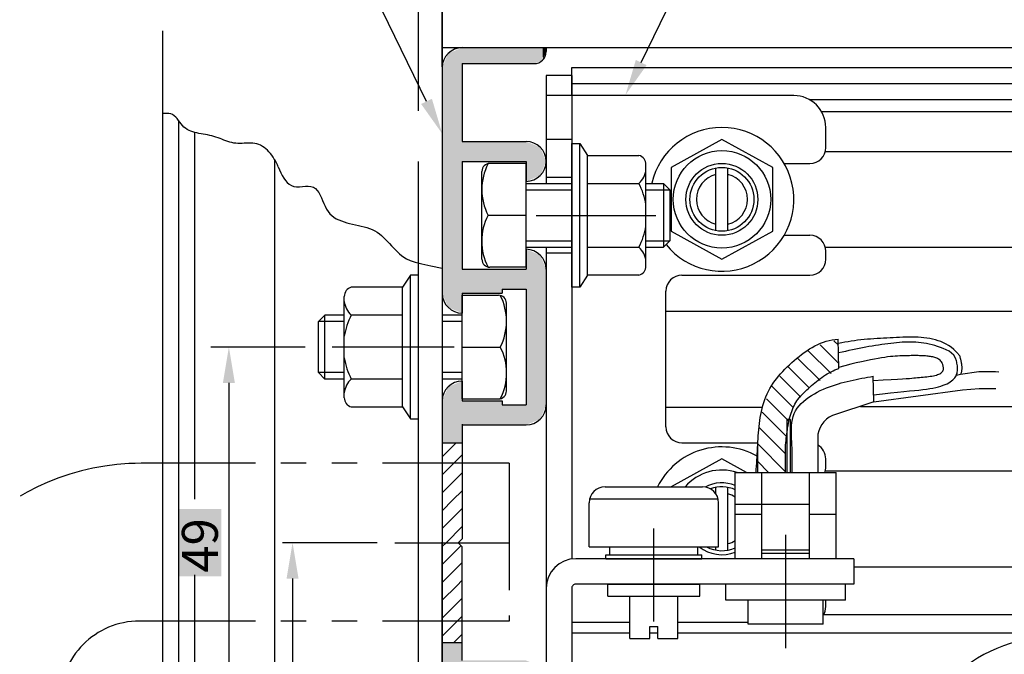
# Model space of a CAD drawing. Extents: x 9 to 798, y -1388 to -823.
# Drawn here: x 601 to 724, y -978 to -899 of the extents above; entities that cross this region are included whole.
import ezdxf

# ---------------------------------------------------------------- set-up
doc = ezdxf.new("R2010")
doc.units = 0
doc.header["$PDMODE"] = 3
doc.header["$PDSIZE"] = -100
for name, pattern in [('CENTER', [50.8, 31.75, -6.35, 6.35, -6.35]), ('DASHED', [19.05, 12.7, -6.35]), ('PHANTOM2', [31.75, 15.875, -3.175, 3.175, -3.175, 3.175, -3.175])]:
    doc.linetypes.add(name, pattern=pattern)
doc.layers.get('DEFPOINTS').update_dxf_attribs({"linetype": 'CONTINUOUS'})
for name, color, linetype in [('EBベース', 7, 'CONTINUOUS'), ('HASEN', 3, 'DASHED'), ('HATCH', 7, 'CONTINUOUS'), ('JISSEN', 7, 'CONTINUOUS'), ('MOJI', 6, 'CONTINUOUS'), ('SAKUZU1', 7, 'CONTINUOUS'), ('SAKUZU2', 1, 'CONTINUOUS'), ('SUNPOUSEN', 6, 'CONTINUOUS'), ('TYUSENSEN', 5, 'CENTER'), ('TYUSINSEN', 5, 'CENTER'), ('コーナーピース', 1, 'CONTINUOUS'), ('ボルト', 4, 'CONTINUOUS'), ('全半開ボリューム', 7, 'CONTINUOUS'), ('細線', 1, 'CONTINUOUS'), ('電源SWコード', 7, 'CONTINUOUS')]:
    doc.layers.add(name, color=color, linetype=linetype)
doc.styles.get("Standard").update_dxf_attribs({"font": 'txt.shx', "bigfont": 'KELF1-K.shx'})
doc.dimstyles.get("Standard").update_dxf_attribs({"dimtxt": 2.5, "dimasz": 2.5, "dimexe": 1.25, "dimexo": 0.625, "dimtad": 1, "dimcen": 2.5, "dimazin": 3, "dimtfac": 1, "dimtmove": 0, "dimatfit": 3})

# ---------------------------------------------------------------- blocks, each defined once
blk = doc.blocks.new('*X3150')
at = {"layer": 'MOJI', "color": 7}
for p, q in [((678.42, -904.01), (684.76, -890.95)), ((684.76, -890.95), (721.32, -890.95))]:
    blk.add_line(p, q, dxfattribs=at)
blk.add_solid([(679.09, -904.33), (676.45, -908.05), (677.74, -903.68)], dxfattribs=at)
blk = doc.blocks.new('*X3154')
at = {"layer": 'MOJI', "color": 7}
for p, q in [((642.86, -890.98), (604.58, -890.98)), ((651.55, -908.87), (642.86, -890.98))]:
    blk.add_line(p, q, dxfattribs=at)
blk.add_solid([(652.22, -908.54), (653.51, -912.91), (650.87, -909.19)], dxfattribs=at)
blk = doc.blocks.new('*X3201')
at = {"layer": 'SUNPOUSEN', "color": 18}
blk.add_solid([(620.48, -968.33), (620.48, -959.93), (625.88, -968.33), (625.88, -959.93)], dxfattribs=at)
at = {"layer": 'SUNPOUSEN', "color": 7, "linetype": 'CONTINUOUS'}
blk.add_text('49', height=4.5, rotation=90, dxfattribs=at).set_placement((625.43, -967.88))
blk = doc.blocks.new('*D485')
at = {"layer": 'DEFPOINTS', "color": 0}
for p in [(639.95, -939.63), (626.81, -988.63), (636.74, -988.63)]:
    blk.add_point(p, dxfattribs=at)
at = {"layer": 'SUNPOUSEN', "color": 7}
for p, q in [((636.35, -939.63), (624.56, -939.63)), ((626.81, -944.13), (626.81, -984.13)), ((633.14, -988.63), (624.56, -988.63))]:
    blk.add_line(p, q, dxfattribs=at)
for points in [[(627.56, -944.13), (626.06, -944.13), (626.81, -939.63)], [(626.06, -984.13), (627.56, -984.13), (626.81, -988.63)]]:
    blk.add_solid(points, dxfattribs=at)
blk.add_blockref('*X3201', (0, 0), dxfattribs=at)
blk = doc.blocks.new('*X3157')
at = {"layer": '細線', "color": 7, "linetype": 'CONTINUOUS'}
for p, q in [((653.51, -953.38), (655.26, -951.63)), ((653.51, -955.63), (656.01, -953.13)), ((653.51, -957.87), (656.01, -955.37)), ((654.85, -958.78), (656.01, -957.62)), ((653.51, -960.12), (654.85, -958.78)), ((653.51, -962.36), (656.01, -959.86)), ((653.99, -964.13), (656.01, -962.11)), ((653.51, -964.61), (653.99, -964.13)), ((653.51, -966.85), (655.88, -964.49)), ((653.51, -969.1), (656.01, -966.6)), ((653.51, -971.34), (655.32, -969.53)), ((655.32, -969.53), (656.01, -968.84)), ((653.51, -973.59), (656.01, -971.09)), ((653.51, -975.83), (656.01, -973.33)), ((654.96, -976.63), (656.01, -975.58))]:
    blk.add_line(p, q, dxfattribs=at)
blk = doc.blocks.new('*D2187')
at = {"layer": 'DEFPOINTS', "color": 0}
for p in [(647.38, -964.13), (634.78, -1029.13), (649.87, -1029.13)]:
    blk.add_point(p, dxfattribs=at)
at = {"layer": 'SUNPOUSEN', "color": 7}
for p, q in [((645.38, -964.13), (633.53, -964.13)), ((634.78, -968.63), (634.78, -1024.63)), ((647.87, -1029.13), (633.53, -1029.13))]:
    blk.add_line(p, q, dxfattribs=at)
for points in [[(635.53, -968.63), (634.03, -968.63), (634.78, -964.13)], [(634.03, -1024.63), (635.53, -1024.63), (634.78, -1029.13)]]:
    blk.add_solid(points, dxfattribs=at)
at = {"layer": 'SUNPOUSEN', "color": 7, "linetype": 'CONTINUOUS'}
blk.add_text('65', height=4.5, rotation=90, dxfattribs=at).set_placement((633.28, -1000.4))
blk = doc.blocks.new('*X3160')
at = {"layer": '電源SWコード', "color": 7, "linetype": 'CONTINUOUS'}
blk.add_line((693.49, -965.44), (699.49, -965.44), dxfattribs=at)
blk = doc.blocks.new('*X3161')
at = {"layer": '電源SWコード', "color": 7, "linetype": 'CONTINUOUS'}
for p, q in [((703.09, -939.39), (702.53, -938.83)), ((702.17, -942.96), (699.28, -940.07)), ((703.14, -941.68), (700.82, -939.36)), ((700.8, -943.83), (698.02, -941.05)), ((699.44, -944.72), (696.78, -942.05)), ((698.4, -945.92), (695.77, -943.29)), ((697.48, -947.25), (694.77, -944.53)), ((696.91, -948.92), (694.09, -946.1)), ((696.63, -950.89), (693.54, -947.8)), ((696.49, -952.99), (693.19, -949.69)), ((696.49, -955.24), (693, -951.75)), ((694.34, -955.33), (692.99, -953.98))]:
    blk.add_line(p, q, dxfattribs=at)
blk = doc.blocks.new('*U3162')
at = {"layer": 'HATCH', "color": 7, "linetype": 'CONTINUOUS'}
for points in [[(654.24, -934.65), (654.01, -903.43), (654.24, -902.86)], [(655.01, -934.97), (654.24, -902.86), (655.01, -902.55)], [(654.24, -934.65), (654.24, -902.86), (655.01, -934.97)], [(656.01, -935.38), (655.01, -902.55), (656.01, -902.13)], [(655.01, -934.97), (655.01, -902.55), (656.01, -935.38)], [(656.01, -904.13), (656.01, -902.13), (659.59, -904.13)], [(659.59, -904.13), (656.01, -902.13), (659.59, -902.13)], [(659.59, -904.13), (659.59, -902.13), (660.03, -904.13)], [(660.03, -904.13), (659.59, -902.13), (660.03, -902.13)], [(660.03, -904.13), (660.03, -902.13), (660.34, -904.13)], [(660.34, -904.13), (660.03, -902.13), (660.34, -902.13)], [(660.34, -904.13), (660.34, -902.13), (661.01, -904.13)], [(661.01, -904.13), (660.34, -902.13), (661.01, -902.13)], [(661.01, -904.13), (661.01, -902.13), (661.63, -904.13)], [(661.63, -904.13), (661.01, -902.13), (661.63, -902.13)], [(661.63, -904.13), (661.63, -902.13), (661.66, -904.13)], [(661.66, -904.13), (661.63, -902.13), (661.66, -902.13)], [(661.66, -904.13), (661.66, -902.13), (662.2, -904.13)], [(662.2, -904.13), (661.66, -902.13), (662.2, -902.13)], [(662.2, -904.13), (662.2, -902.13), (663.51, -904.13)], [(663.51, -904.13), (662.2, -902.13), (663.51, -902.13)], [(663.51, -904.13), (663.51, -902.13), (664.01, -904.13)], [(664.01, -904.13), (663.51, -902.13), (664.01, -902.13)], [(664.01, -904.13), (664.01, -902.13), (664.75, -904.13)], [(664.75, -904.13), (664.01, -902.13), (664.75, -902.13)], [(664.75, -904.13), (664.75, -902.13), (665.01, -904.13)], [(665.01, -904.13), (664.75, -902.13), (665.01, -902.13)], [(665.01, -904.13), (665.01, -902.13), (665.22, -904.05)], [(665.22, -904.05), (665.01, -902.13), (665.22, -902.13)], [(665.22, -904.05), (665.22, -902.13), (665.72, -903.84)], [(665.72, -903.84), (665.22, -902.13), (665.72, -902.13)], [(665.72, -903.84), (665.72, -902.13), (665.78, -903.81)], [(665.78, -903.81), (665.72, -902.13), (665.78, -902.13)], [(665.78, -903.81), (665.78, -902.13), (665.86, -903.78)], [(665.86, -903.78), (665.78, -902.13), (665.86, -902.13)], [(665.86, -903.78), (665.86, -902.13), (666.06, -903.7)], [(666.06, -903.7), (665.86, -902.13), (666.06, -902.13)], [(666.06, -903.7), (666.06, -902.13), (666.07, -903.69)], [(666.07, -903.69), (666.06, -902.13), (666.07, -902.13)], [(666.07, -903.69), (666.07, -902.13), (666.11, -903.6)], [(666.11, -903.6), (666.07, -902.13), (666.11, -902.13)], [(666.11, -903.6), (666.11, -902.13), (666.51, -902.63)], [(666.51, -902.63), (666.11, -902.13), (666.51, -902.13)], [(653.66, -933.24), (653.51, -904.63), (653.66, -904.28)], [(654.01, -934.09), (653.66, -904.28), (654.01, -903.43)], [(653.66, -933.24), (653.66, -904.28), (654.01, -934.09)], [(654.01, -934.09), (654.01, -903.43), (654.24, -934.65)], [(653.51, -932.88), (653.51, -904.63), (653.66, -933.24)], [(656.01, -916.38), (656.01, -913.88), (659.59, -916.38)], [(659.59, -916.38), (656.01, -913.88), (659.59, -913.88)], [(659.59, -916.38), (659.59, -913.88), (660.03, -916.38)], [(660.03, -916.38), (659.59, -913.88), (660.03, -913.88)], [(660.03, -916.38), (660.03, -913.88), (660.34, -916.38)], [(660.34, -916.38), (660.03, -913.88), (660.34, -913.88)], [(660.34, -916.38), (660.34, -913.88), (661.01, -916.38)], [(661.01, -916.38), (660.34, -913.88), (661.01, -913.88)], [(661.01, -916.38), (661.01, -913.88), (661.63, -916.38)], [(661.63, -916.38), (661.01, -913.88), (661.63, -913.88)], [(661.63, -916.38), (661.63, -913.88), (661.66, -916.38)], [(661.66, -916.38), (661.63, -913.88), (661.66, -913.88)], [(661.66, -916.38), (661.66, -913.88), (662.2, -916.38)], [(662.2, -916.38), (661.66, -913.88), (662.2, -913.88)], [(662.2, -916.38), (662.2, -913.88), (663.51, -916.38)], [(663.51, -916.38), (662.2, -913.88), (663.51, -913.88)], [(663.51, -916.38), (663.51, -913.88), (664.01, -916.38)], [(664.01, -916.38), (663.51, -913.88), (664.01, -913.88)], [(664.01, -918.88), (664.01, -913.88), (664.75, -918.58)], [(664.75, -918.58), (664.01, -913.88), (664.75, -914.19)], [(664.75, -918.58), (664.75, -914.19), (665.01, -918.47)], [(665.01, -918.47), (664.75, -914.19), (665.01, -914.3)], [(665.01, -918.47), (665.01, -914.3), (665.22, -918.38)], [(665.22, -918.38), (665.01, -914.3), (665.22, -914.38)], [(665.22, -918.38), (665.22, -914.38), (665.72, -918.18)], [(665.72, -918.18), (665.22, -914.38), (665.72, -914.59)], [(665.72, -918.18), (665.72, -914.59), (665.78, -918.15)], [(665.78, -918.15), (665.72, -914.59), (665.78, -914.61)], [(665.78, -918.15), (665.78, -914.61), (665.86, -917.97)], [(665.86, -917.97), (665.78, -914.61), (665.86, -914.8)], [(665.86, -917.97), (665.86, -914.8), (666.06, -917.48)], [(666.06, -917.48), (665.86, -914.8), (666.06, -915.28)], [(666.06, -917.48), (666.06, -915.28), (666.07, -917.44)], [(666.07, -917.44), (666.06, -915.28), (666.07, -915.32)], [(666.07, -917.44), (666.07, -915.32), (666.11, -917.35)], [(666.11, -917.35), (666.07, -915.32), (666.11, -915.41)], [(666.11, -917.35), (666.11, -915.41), (666.51, -916.38)], [(664.01, -949.38), (664.01, -927.38), (664.75, -949.08)], [(664.75, -949.08), (664.01, -927.38), (664.75, -927.69)], [(664.75, -949.08), (664.75, -927.69), (665.01, -948.97)], [(665.01, -948.97), (664.75, -927.69), (665.01, -927.8)], [(665.01, -948.97), (665.01, -927.8), (665.22, -948.88)], [(665.22, -948.88), (665.01, -927.8), (665.22, -927.88)], [(665.22, -948.88), (665.22, -927.88), (665.72, -948.68)], [(665.72, -948.68), (665.22, -927.88), (665.72, -928.09)], [(665.72, -948.68), (665.72, -928.09), (665.78, -948.65)], [(665.78, -948.65), (665.72, -928.09), (665.78, -928.11)], [(665.78, -948.65), (665.78, -928.11), (665.86, -948.47)], [(665.86, -948.47), (665.78, -928.11), (665.86, -928.3)], [(665.86, -948.47), (665.86, -928.3), (666.06, -947.98)], [(666.06, -947.98), (665.86, -928.3), (666.06, -928.78)], [(666.06, -947.98), (666.06, -928.78), (666.07, -947.94)], [(666.07, -947.94), (666.06, -928.78), (666.07, -928.82)], [(666.07, -947.94), (666.07, -928.82), (666.11, -947.85)], [(666.11, -947.85), (666.07, -928.82), (666.11, -928.91)], [(666.11, -947.85), (666.11, -928.91), (666.51, -946.88)], [(666.51, -946.88), (666.11, -928.91), (666.51, -929.88)], [(656.01, -932.88), (656.01, -929.88), (659.59, -932.88)], [(659.59, -932.88), (656.01, -929.88), (659.59, -929.88)], [(659.59, -932.88), (659.59, -929.88), (660.03, -932.88)], [(660.03, -932.88), (659.59, -929.88), (660.03, -929.88)], [(660.03, -932.88), (660.03, -929.88), (660.34, -932.88)], [(660.34, -932.88), (660.03, -929.88), (660.34, -929.88)], [(660.34, -932.88), (660.34, -929.88), (661.01, -932.88)], [(661.01, -932.88), (660.34, -929.88), (661.01, -929.88)], [(661.01, -932.38), (661.01, -929.88), (661.63, -932.38)], [(661.63, -932.38), (661.01, -929.88), (661.63, -929.88)], [(661.63, -932.38), (661.63, -929.88), (661.66, -932.38)], [(661.66, -932.38), (661.63, -929.88), (661.66, -929.88)], [(661.66, -932.38), (661.66, -929.88), (662.2, -932.38)], [(662.2, -932.38), (661.66, -929.88), (662.2, -929.88)], [(662.2, -932.38), (662.2, -929.88), (663.51, -932.38)], [(663.51, -932.38), (662.2, -929.88), (663.51, -929.88)], [(663.51, -932.38), (663.51, -929.88), (664.01, -932.38)], [(664.01, -932.38), (663.51, -929.88), (664.01, -929.88)], [(656.01, -951.63), (655.01, -944.3), (656.01, -943.88)], [(654.24, -951.63), (654.01, -945.18), (654.24, -944.61)], [(655.01, -951.63), (654.24, -944.61), (655.01, -944.3)], [(654.24, -951.63), (654.24, -944.61), (655.01, -951.63)], [(655.01, -951.63), (655.01, -944.3), (656.01, -951.63)], [(653.66, -951.63), (653.51, -946.38), (653.66, -946.03)], [(653.51, -951.63), (653.51, -946.38), (653.66, -951.63)], [(654.01, -951.63), (653.66, -946.03), (654.01, -945.18)], [(653.66, -951.63), (653.66, -946.03), (654.01, -951.63)], [(654.01, -951.63), (654.01, -945.18), (654.24, -951.63)], [(656.01, -949.38), (656.01, -946.38), (659.59, -949.38)], [(659.59, -949.38), (656.01, -946.38), (659.59, -946.38)], [(659.59, -949.38), (659.59, -946.38), (660.03, -949.38)], [(660.03, -949.38), (659.59, -946.38), (660.03, -946.38)], [(660.03, -949.38), (660.03, -946.38), (660.34, -949.38)], [(660.34, -949.38), (660.03, -946.38), (660.34, -946.38)], [(660.34, -949.38), (660.34, -946.38), (661.01, -949.38)], [(661.01, -949.38), (660.34, -946.38), (661.01, -946.38)], [(661.01, -949.38), (661.01, -946.88), (661.63, -949.38)], [(661.63, -949.38), (661.01, -946.88), (661.63, -946.88)], [(661.63, -949.38), (661.63, -946.88), (661.66, -949.38)], [(661.66, -949.38), (661.63, -946.88), (661.66, -946.88)], [(661.66, -949.38), (661.66, -946.88), (662.2, -949.38)], [(662.2, -949.38), (661.66, -946.88), (662.2, -946.88)], [(662.2, -949.38), (662.2, -946.88), (663.51, -949.38)], [(663.51, -949.38), (662.2, -946.88), (663.51, -946.88)], [(663.51, -949.38), (663.51, -946.88), (664.01, -949.38)], [(664.01, -949.38), (663.51, -946.88), (664.01, -946.88)], [(653.51, -981.88), (653.51, -976.63), (653.66, -982.24)], [(653.66, -982.24), (653.51, -976.63), (653.66, -976.63)], [(653.66, -982.24), (653.66, -976.63), (654.01, -983.09)], [(654.01, -983.09), (653.66, -976.63), (654.01, -976.63)], [(654.01, -983.09), (654.01, -976.63), (654.24, -983.65)], [(654.24, -983.65), (654.01, -976.63), (654.24, -976.63)], [(654.24, -983.65), (654.24, -976.63), (655.01, -983.97)], [(655.01, -983.97), (654.24, -976.63), (655.01, -976.63)], [(655.01, -983.97), (655.01, -976.63), (656.01, -984.38)], [(656.01, -984.38), (655.01, -976.63), (656.01, -976.63)], [(656.01, -981.88), (656.01, -978.88), (659.59, -981.88)], [(659.59, -981.88), (656.01, -978.88), (659.59, -978.88)], [(659.59, -981.88), (659.59, -978.88), (660.03, -981.88)], [(660.03, -981.88), (659.59, -978.88), (660.03, -978.88)], [(660.03, -981.88), (660.03, -978.88), (660.34, -981.88)], [(660.34, -981.88), (660.03, -978.88), (660.34, -978.88)], [(660.34, -981.88), (660.34, -978.88), (661.01, -981.88)], [(661.01, -981.88), (660.34, -978.88), (661.01, -978.88)], [(661.01, -981.38), (661.01, -978.88), (661.63, -981.38)], [(661.63, -981.38), (661.01, -978.88), (661.63, -978.88)], [(661.63, -981.38), (661.63, -978.88), (661.66, -981.38)], [(661.66, -981.38), (661.63, -978.88), (661.66, -978.88)], [(661.66, -981.38), (661.66, -978.88), (662.2, -981.38)], [(662.2, -981.38), (661.66, -978.88), (662.2, -978.88)], [(662.2, -981.38), (662.2, -978.88), (663.51, -981.38)], [(663.51, -981.38), (662.2, -978.88), (663.51, -978.88)], [(663.51, -981.38), (663.51, -978.88), (664.01, -981.38)], [(664.01, -981.38), (663.51, -978.88), (664.01, -978.88)], [(664.01, -1000.88), (664.01, -978.88), (664.75, -1000.58)], [(664.75, -1000.58), (664.01, -978.88), (664.75, -979.19)], [(664.75, -1000.58), (664.75, -979.19), (665.01, -1000.47)], [(665.01, -1000.47), (664.75, -979.19), (665.01, -979.3)], [(665.01, -1000.47), (665.01, -979.3), (665.22, -1000.38)], [(665.22, -1000.38), (665.01, -979.3), (665.22, -979.38)], [(665.22, -1000.38), (665.22, -979.38), (665.72, -1000.18)], [(665.72, -1000.18), (665.22, -979.38), (665.72, -979.59)], [(665.72, -1000.18), (665.72, -979.59), (665.78, -1000.15)], [(665.78, -1000.15), (665.72, -979.59), (665.78, -979.61)], [(665.78, -1000.15), (665.78, -979.61), (665.86, -999.97)], [(665.86, -999.97), (665.78, -979.61), (665.86, -979.8)], [(665.86, -999.97), (665.86, -979.8), (666.06, -999.48)], [(666.06, -999.48), (665.86, -979.8), (666.06, -980.28)], [(666.06, -999.48), (666.06, -980.28), (666.07, -999.44)], [(666.07, -999.44), (666.06, -980.28), (666.07, -980.32)], [(666.07, -999.44), (666.07, -980.32), (666.11, -999.35)], [(666.11, -999.35), (666.07, -980.32), (666.11, -980.41)], [(666.11, -999.35), (666.11, -980.41), (666.51, -998.38)], [(666.51, -998.38), (666.11, -980.41), (666.51, -981.38)], [(656.01, -1026.63), (655.01, -993.3), (656.01, -992.88)], [(654.01, -1029.13), (653.66, -995.03), (654.01, -994.18)], [(654.24, -1029.13), (654.01, -994.18), (654.24, -993.61)], [(654.01, -1029.13), (654.01, -994.18), (654.24, -1029.13)], [(655.01, -1029.13), (654.24, -993.61), (655.01, -993.3)], [(654.24, -1029.13), (654.24, -993.61), (655.01, -1029.13)], [(655.01, -1026.63), (655.01, -993.3), (656.01, -1026.63)], [(653.66, -1028.99), (653.51, -995.38), (653.66, -995.03)], [(653.51, -1028.63), (653.51, -995.38), (653.66, -1028.99)], [(653.66, -1028.99), (653.66, -995.03), (654.01, -1029.13)], [(656.01, -998.38), (656.01, -995.38), (659.59, -998.38)], [(659.59, -998.38), (656.01, -995.38), (659.59, -995.38)], [(659.59, -998.38), (659.59, -995.38), (660.03, -998.38)], [(660.03, -998.38), (659.59, -995.38), (660.03, -995.38)], [(660.03, -998.38), (660.03, -995.38), (660.34, -998.38)], [(660.34, -998.38), (660.03, -995.38), (660.34, -995.38)], [(660.34, -998.38), (660.34, -995.38), (661.01, -998.38)], [(661.01, -998.38), (660.34, -995.38), (661.01, -995.38)], [(661.01, -998.38), (661.01, -995.88), (661.63, -998.38)], [(661.63, -998.38), (661.01, -995.88), (661.63, -995.88)], [(661.63, -998.38), (661.63, -995.88), (661.66, -998.38)], [(661.66, -998.38), (661.63, -995.88), (661.66, -995.88)], [(661.66, -998.38), (661.66, -995.88), (662.2, -998.38)], [(662.2, -998.38), (661.66, -995.88), (662.2, -995.88)], [(662.2, -998.38), (662.2, -995.88), (663.51, -998.38)], [(663.51, -998.38), (662.2, -995.88), (663.51, -995.88)], [(663.51, -998.38), (663.51, -995.88), (664.01, -998.38)], [(664.01, -998.38), (663.51, -995.88), (664.01, -995.88)], [(664.01, -1014.38), (664.01, -1009.38), (664.75, -1014.08)], [(664.75, -1014.08), (664.01, -1009.38), (664.75, -1009.69)], [(664.75, -1014.08), (664.75, -1009.69), (665.01, -1013.97)], [(665.01, -1013.97), (664.75, -1009.69), (665.01, -1009.8)], [(665.01, -1013.97), (665.01, -1009.8), (665.22, -1013.88)], [(665.22, -1013.88), (665.01, -1009.8), (665.22, -1009.88)], [(665.22, -1013.88), (665.22, -1009.88), (665.72, -1013.68)], [(665.72, -1013.68), (665.22, -1009.88), (665.72, -1010.09)], [(665.72, -1013.68), (665.72, -1010.09), (665.78, -1013.65)], [(665.78, -1013.65), (665.72, -1010.09), (665.78, -1010.11)], [(665.78, -1013.65), (665.78, -1010.11), (665.86, -1013.47)], [(665.86, -1013.47), (665.78, -1010.11), (665.86, -1010.3)], [(665.86, -1013.47), (665.86, -1010.3), (666.06, -1012.98)], [(666.06, -1012.98), (665.86, -1010.3), (666.06, -1010.78)], [(666.06, -1012.98), (666.06, -1010.78), (666.07, -1012.94)], [(666.07, -1012.94), (666.06, -1010.78), (666.07, -1010.82)], [(666.07, -1012.94), (666.07, -1010.82), (666.11, -1012.85)], [(666.11, -1012.85), (666.07, -1010.82), (666.11, -1010.91)], [(666.11, -1012.85), (666.11, -1010.91), (666.51, -1011.88)], [(656.01, -1014.38), (656.01, -1011.88), (659.59, -1014.38)], [(659.59, -1014.38), (656.01, -1011.88), (659.59, -1011.88)], [(659.59, -1014.38), (659.59, -1011.88), (660.03, -1014.38)], [(660.03, -1014.38), (659.59, -1011.88), (660.03, -1011.88)], [(660.03, -1014.38), (660.03, -1011.88), (660.34, -1014.38)], [(660.34, -1014.38), (660.03, -1011.88), (660.34, -1011.88)], [(660.34, -1014.38), (660.34, -1011.88), (661.01, -1014.38)], [(661.01, -1014.38), (660.34, -1011.88), (661.01, -1011.88)], [(661.01, -1014.38), (661.01, -1011.88), (661.63, -1014.38)], [(661.63, -1014.38), (661.01, -1011.88), (661.63, -1011.88)], [(661.63, -1014.38), (661.63, -1011.88), (661.66, -1014.38)], [(661.66, -1014.38), (661.63, -1011.88), (661.66, -1011.88)], [(661.66, -1014.38), (661.66, -1011.88), (662.2, -1014.38)], [(662.2, -1014.38), (661.66, -1011.88), (662.2, -1011.88)], [(662.2, -1014.38), (662.2, -1011.88), (663.51, -1014.38)], [(663.51, -1014.38), (662.2, -1011.88), (663.51, -1011.88)], [(663.51, -1014.38), (663.51, -1011.88), (664.01, -1014.38)], [(664.01, -1014.38), (663.51, -1011.88), (664.01, -1011.88)], [(661.63, -1028.58), (661.01, -1023.39), (661.63, -1022.68)], [(661.66, -1028.59), (661.63, -1022.68), (661.66, -1022.67)], [(661.63, -1028.58), (661.63, -1022.68), (661.66, -1028.59)], [(662.2, -1024.32), (661.66, -1022.67), (662.2, -1022.51)], [(661.66, -1025.63), (661.66, -1022.67), (662.2, -1024.32)], [(663.51, -1023.78), (662.2, -1022.51), (663.51, -1022.13)], [(662.2, -1024.32), (662.2, -1022.51), (663.51, -1023.78)], [(663.51, -1023.78), (663.51, -1022.13), (664.01, -1023.97)], [(664.01, -1023.97), (663.51, -1022.13), (664.01, -1022.32)], [(664.01, -1023.97), (664.01, -1022.32), (664.75, -1024.26)], [(664.75, -1024.26), (664.01, -1022.32), (664.75, -1022.61)], [(664.75, -1024.26), (664.75, -1022.61), (665.01, -1024.38)], [(665.01, -1024.38), (664.75, -1022.61), (665.01, -1022.71)], [(665.01, -1024.38), (665.01, -1022.71), (665.22, -1024.47)], [(665.22, -1024.47), (665.01, -1022.71), (665.22, -1022.79)], [(665.22, -1024.47), (665.22, -1022.79), (665.72, -1024.36)], [(665.72, -1024.36), (665.22, -1022.79), (665.72, -1022.98)], [(661.01, -1027.88), (660.34, -1024.16), (661.01, -1023.39)], [(661.01, -1027.88), (661.01, -1023.39), (661.63, -1028.58)], [(665.72, -1024.36), (665.72, -1022.98), (665.78, -1024.29)], [(665.78, -1024.29), (665.72, -1022.98), (665.78, -1023)], [(665.78, -1024.29), (665.78, -1023), (665.86, -1024.21)], [(665.86, -1024.21), (665.78, -1023), (665.86, -1023.03)], [(665.86, -1024.21), (665.86, -1023.03), (666.06, -1023.98)], [(666.06, -1023.98), (665.86, -1023.03), (666.06, -1023.38)], [(666.06, -1023.98), (666.06, -1023.38), (666.07, -1023.83)], [(666.07, -1023.83), (666.06, -1023.38), (666.07, -1023.41)], [(666.07, -1023.83), (666.07, -1023.41), (666.11, -1023.47)], [(656.01, -1026.63), (656.01, -1024.63), (659.59, -1026.63)], [(659.59, -1026.63), (656.01, -1024.63), (659.59, -1024.63)], [(660.03, -1026.76), (659.59, -1024.63), (660.03, -1024.5)], [(659.59, -1026.63), (659.59, -1024.63), (660.03, -1026.76)], [(660.34, -1027.11), (660.03, -1024.5), (660.34, -1024.16)], [(660.03, -1026.76), (660.03, -1024.5), (660.34, -1027.11)], [(660.34, -1027.11), (660.34, -1024.16), (661.01, -1027.88)], [(661.66, -1028.59), (661.66, -1025.63), (662.2, -1028.75)], [(662.2, -1028.75), (661.66, -1025.63), (662.2, -1026.94)], [(662.2, -1028.75), (662.2, -1026.94), (663.51, -1029.13)], [(663.51, -1029.13), (662.2, -1026.94), (663.51, -1027.48)], [(664.01, -1028.94), (663.51, -1027.48), (664.01, -1027.29)], [(663.51, -1029.13), (663.51, -1027.48), (664.01, -1028.94)], [(664.75, -1028.66), (664.01, -1027.29), (664.75, -1027.01)], [(664.01, -1028.94), (664.01, -1027.29), (664.75, -1028.66)], [(665.01, -1028.56), (664.75, -1027.01), (665.01, -1026.89)], [(664.75, -1028.66), (664.75, -1027.01), (665.01, -1028.56)], [(665.22, -1028.48), (665.01, -1026.89), (665.22, -1026.8)], [(665.01, -1028.56), (665.01, -1026.89), (665.22, -1028.48)], [(665.22, -1028.48), (665.22, -1026.8), (665.72, -1028.29)], [(665.72, -1028.29), (665.22, -1026.8), (665.72, -1026.9)], [(665.72, -1028.29), (665.72, -1026.9), (665.78, -1028.26)], [(665.78, -1028.26), (665.72, -1026.9), (665.78, -1026.98)], [(665.78, -1028.26), (665.78, -1026.98), (665.86, -1028.23)], [(665.86, -1028.23), (665.78, -1026.98), (665.86, -1027.06)], [(665.86, -1028.23), (665.86, -1027.06), (666.06, -1027.88)], [(666.06, -1027.88), (665.86, -1027.06), (666.06, -1027.28)], [(666.06, -1027.88), (666.06, -1027.28), (666.07, -1027.86)], [(666.07, -1027.86), (666.06, -1027.28), (666.07, -1027.43)], [(666.07, -1027.86), (666.07, -1027.43), (666.11, -1027.79)]]:
    blk.add_solid(points, dxfattribs=at)

msp = doc.modelspace()

# ---------------------------------------------------------------- linework, layer by layer
at = {"layer": 'EBベース', "color": 7}
for p, q in [((669.712, -904.633), (744.17, -904.633)), ((669.712, -908.135), (669.712, -904.633)), ((669.712, -906.633), (744.17, -906.633)), ((699.444, -908.633), (744.17, -908.633)), ((700.974, -910.133), (744.17, -910.133)), ((701.449, -915.133), (744.17, -915.133)), ((701.448, -927.133), (744.17, -927.133)), ((681.508, -935.133), (744.17, -935.133)), ((681.508, -947.139), (693.613, -947.139)), ((705.85, -947.053), (744.17, -947.053)), ((701.426, -955.133), (744.17, -955.133)), ((705.008, -967.133), (745.772, -967.133)), ((701.244, -973.134), (744.17, -973.134)), ((669.702, -975.433), (677.002, -975.433)), ((679.502, -975.433), (680.502, -975.433)), ((683.002, -975.433), (744.17, -975.433))]:
    msp.add_line(p, q, dxfattribs=at)
at = {"layer": 'HASEN', "color": 7}
msp.add_line((650.55, -929.11), (650.55, -858.254), dxfattribs=at)
at = {"layer": 'JISSEN', "color": 7}
msp.add_arc((729.939, -993.933), 18, 43.98296, 136.01704, dxfattribs=at)
at = {"layer": 'SAKUZU1', "color": 7}
for p, q in [((653.512, -904.553), (653.512, -858.254)), ((653.512, -889.702), (653.512, -1029.053)), ((618.512, -900.015), (618.512, -1101.527)), ((653.512, -902.133), (744.17, -902.133)), ((656.012, -902.133), (666.512, -902.133)), ((666.512, -902.133), (666.512, -902.633)), ((656.012, -904.133), (656.012, -913.883)), ((656.012, -904.133), (665.012, -904.133)), ((653.512, -904.633), (653.512, -932.883)), ((620.512, -911.258), (620.512, -1024.61)), ((622.512, -912.746), (622.512, -958.668)), ((656.012, -913.883), (664.012, -913.883)), ((632.512, -916.112), (632.512, -991.255)), ((656.012, -916.383), (656.012, -929.883)), ((656.012, -916.383), (664.012, -916.383)), ((664.012, -916.383), (664.012, -918.883)), ((666.512, -916.383), (666.512, -916.383)), ((664.012, -918.883), (664.012, -918.883)), ((664.012, -927.383), (664.012, -929.883)), ((664.012, -927.383), (664.012, -927.383)), ((650.55, -1007.803), (650.55, -929.11)), ((656.012, -929.883), (664.012, -929.883)), ((666.512, -929.883), (666.512, -932.383)), ((661.012, -932.383), (664.012, -932.383)), ((661.012, -932.383), (661.012, -932.883)), ((666.512, -932.383), (666.512, -946.883)), ((656.012, -932.883), (661.012, -932.883)), ((656.012, -932.883), (656.012, -935.383)), ((656.012, -943.883), (656.012, -946.383)), ((653.512, -946.383), (653.512, -964.133)), ((656.012, -946.383), (661.012, -946.383)), ((661.012, -946.383), (661.012, -946.883)), ((661.012, -946.883), (664.012, -946.883)), ((656.012, -949.383), (656.012, -963.633)), ((656.012, -949.383), (664.012, -949.383)), ((655.512, -964.133), (656.012, -963.633)), ((653.512, -981.883), (653.512, -964.133)), ((655.512, -964.133), (656.012, -964.633)), ((656.012, -978.883), (656.012, -964.633)), ((622.512, -968.156), (622.512, -1000.048))]:
    msp.add_line(p, q, dxfattribs=at)
for points in [[(632.985, -917.051), (632.88, -916.808), (632.762, -916.564), (632.633, -916.32), (632.492, -916.079), (632.34, -915.843), (632.178, -915.614), (632.005, -915.394), (631.822, -915.184), (631.63, -914.987), (631.428, -914.805), (631.218, -914.639), (630.999, -914.492), (630.772, -914.365), (630.538, -914.261), (630.296, -914.182), (630.047, -914.128), (629.792, -914.098), (629.533, -914.086), (629.27, -914.087), (629.005, -914.097), (628.738, -914.111), (628.471, -914.125), (628.206, -914.133), (627.943, -914.131), (627.683, -914.114), (627.428, -914.079), (627.176, -914.028), (626.928, -913.962), (626.681, -913.884), (626.436, -913.798), (626.191, -913.706), (625.946, -913.611), (625.699, -913.515), (625.45, -913.422), (625.197, -913.333), (624.941, -913.252), (624.68, -913.181), (624.415, -913.12), (624.146, -913.066), (623.876, -913.017), (623.606, -912.97), (623.336, -912.923), (623.069, -912.873), (622.806, -912.818), (622.548, -912.756), (622.296, -912.683), (622.052, -912.597), (621.818, -912.496), (621.593, -912.377), (621.381, -912.237), (621.182, -912.075), (620.997, -911.888), (620.825, -911.68), (620.659, -911.46), (620.497, -911.238), (620.331, -911.023), (620.157, -910.826), (619.971, -910.655), (619.766, -910.521), (619.539, -910.431), (619.292, -910.382), (619.028, -910.363), (618.755, -910.366), (618.476, -910.378)], [(632.985, -917.051), (633.147, -917.43), (633.314, -917.798), (633.49, -918.149), (633.679, -918.477), (633.884, -918.773), (634.109, -919.031), (634.358, -919.244), (634.635, -919.405), (634.943, -919.507), (635.283, -919.548), (635.645, -919.545), (636.018, -919.52), (636.39, -919.493), (636.748, -919.486), (637.082, -919.519), (637.379, -919.614), (637.636, -919.779), (637.858, -920.005), (638.052, -920.279), (638.225, -920.592), (638.385, -920.932), (638.538, -921.288), (638.691, -921.649), (638.851, -922.005), (639.025, -922.343), (639.22, -922.654), (639.442, -922.927), (639.69, -923.166), (639.96, -923.373), (640.251, -923.551), (640.56, -923.705), (640.885, -923.837), (641.222, -923.952), (641.57, -924.053), (641.925, -924.144), (642.287, -924.227), (642.651, -924.307), (643.015, -924.388), (643.377, -924.472), (643.735, -924.563), (644.085, -924.665), (644.426, -924.782), (644.755, -924.917), (645.069, -925.073), (645.366, -925.253), (645.649, -925.454), (645.919, -925.674), (646.179, -925.909), (646.431, -926.156), (646.678, -926.412), (646.92, -926.673), (647.161, -926.936), (647.404, -927.199), (647.649, -927.458), (647.9, -927.709), (648.158, -927.949), (648.426, -928.176), (648.711, -928.388), (649.054, -928.588), (649.507, -928.787), (650.126, -928.993), (650.964, -929.213), (652.075, -929.458), (653.512, -929.734)]]:
    msp.add_lwpolyline(points, dxfattribs=at)
for centre, radius, start, end in [((656.012, -904.633), 2.5, 90, 180), ((665.012, -902.633), 1.5, 270, 0), ((664.012, -916.383), 2.5, 0, 90), ((664.012, -916.383), 2.5, 270, 0), ((664.012, -929.883), 2.5, 0, 90), ((656.012, -932.883), 2.5, 180, 270), ((656.012, -946.383), 2.5, 90, 180), ((664.012, -946.883), 2.5, 270, 0)]:
    msp.add_arc(centre, radius, start, end, dxfattribs=at)
at = {"layer": 'SAKUZU2', "color": 7, "linetype": 'PHANTOM2'}
for p, q in [((661.9, -954.189), (615.845, -954.189)), ((661.9, -954.189), (661.9, -973.941)), ((661.9, -973.941), (615.445, -973.941))]:
    msp.add_line(p, q, dxfattribs=at)
for centre, radius in [((615.845, -984.189), 30), ((615.645, -983.941), 10)]:
    msp.add_arc(centre, radius, 90, 180, dxfattribs=at)
at = {"layer": 'TYUSENSEN', "color": 7, "linetype": 'CENTER'}
msp.add_line((647.595, -964.133), (661.928, -964.133), dxfattribs=at)
at = {"layer": 'TYUSINSEN', "color": 7}
for p, q in [((665.253, -923.133), (680.253, -923.133)), ((655.012, -939.633), (639.746, -939.633))]:
    msp.add_line(p, q, dxfattribs=at)
at = {"layer": 'コーナーピース', "color": 7}
for p, q in [((653.512, -904.553), (653.512, -932.803)), ((666.512, -905.633), (666.512, -919.133)), ((669.712, -905.633), (666.512, -905.633)), ((666.512, -905.633), (666.512, -919.133)), ((669.712, -905.633), (666.512, -905.633)), ((669.712, -905.633), (669.712, -966.133)), ((669.712, -905.633), (669.712, -966.133)), ((669.712, -908.133), (666.512, -908.133)), ((669.712, -908.133), (666.512, -908.133)), ((697.512, -908.133), (669.712, -908.133)), ((697.512, -908.133), (669.712, -908.133)), ((701.512, -914.633), (701.512, -912.133)), ((701.512, -914.633), (701.512, -912.133)), ((669.712, -913.633), (666.512, -913.633)), ((669.712, -913.633), (666.512, -913.633)), ((666.512, -916.303), (666.512, -916.303)), ((696.316, -916.633), (699.512, -916.633)), ((696.316, -916.633), (699.512, -916.633)), ((664.012, -918.803), (664.012, -918.803)), ((669.712, -918.383), (666.512, -918.383)), ((669.712, -918.383), (666.512, -918.383)), ((696.316, -925.633), (699.512, -925.633)), ((696.316, -925.633), (699.512, -925.633)), ((666.512, -927.133), (666.512, -1001.133)), ((669.712, -927.883), (666.512, -927.883)), ((669.712, -927.883), (666.512, -927.883)), ((701.512, -928.633), (701.512, -927.633)), ((701.512, -928.633), (701.512, -927.633)), ((666.512, -929.803), (666.512, -932.303)), ((683.512, -930.633), (699.512, -930.633)), ((683.512, -930.633), (699.512, -930.633)), ((664.012, -932.383), (664.012, -946.883)), ((666.512, -932.303), (666.512, -946.803)), ((681.512, -949.633), (681.512, -932.633)), ((681.512, -949.633), (681.512, -932.633)), ((653.512, -946.303), (653.512, -964.053)), ((656.012, -949.303), (656.012, -963.545)), ((656.012, -951.303), (656.012, -956.159)), ((683.512, -951.633), (693.01, -951.633)), ((683.512, -951.633), (693.01, -951.633)), ((696.525, -951.633), (696.7, -951.633)), ((697.1, -951.633), (697.276, -951.633)), ((697.1, -951.633), (697.276, -951.633)), ((701.512, -954.633), (701.512, -953.633)), ((701.512, -954.633), (701.512, -953.633)), ((653.512, -981.803), (653.512, -964.053)), ((705.012, -966.133), (670.212, -966.133)), ((705.012, -966.133), (670.212, -966.133)), ((705.012, -966.133), (705.012, -969.333)), ((705.012, -966.133), (705.012, -969.333)), ((705.012, -969.333), (670.212, -969.333)), ((705.012, -969.333), (670.212, -969.333)), ((669.712, -969.829), (669.712, -1028.133)), ((669.712, -969.829), (669.712, -1028.133)), ((701.512, -972.133), (701.512, -971.333)), ((656.012, -972.583), (656.012, -972.583)), ((677.006, -974.133), (669.751, -974.133)), ((691.796, -974.133), (683.006, -974.133)), ((691.796, -974.133), (683.006, -974.133))]:
    msp.add_line(p, q, dxfattribs=at)
at = {"layer": 'コーナーピース', "color": 7, "linetype": 'CENTER'}
for p, q in [((680.012, -974.012), (680.012, -962.365)), ((696.512, -977.333), (696.512, -963.133))]:
    msp.add_line(p, q, dxfattribs=at)
at = {"layer": 'コーナーピース', "color": 7}
for centre, radius, start, end in [((697.512, -912.133), 4, 0, 90), ((699.512, -914.633), 2, 270, 0), ((699.512, -914.633), 2, 270, 0), ((699.512, -927.633), 2, 0, 90), ((699.512, -927.633), 2, 0, 90), ((699.512, -928.633), 2, 270, 0), ((699.512, -928.633), 2, 270, 0), ((683.512, -932.633), 2, 90, 180), ((683.512, -932.633), 2, 90, 180), ((683.512, -949.633), 2, 180, 270), ((683.512, -949.633), 2, 180, 270), ((699.512, -953.633), 2, 0, 60.0888), ((699.512, -953.633), 2, 0, 60.0888), ((699.512, -954.633), 2, 339.5793, 0), ((699.512, -954.633), 2, 339.5793, 0), ((670.212, -969.833), 3.7, 90, 180), ((670.212, -969.833), 3.7, 90, 180), ((670.212, -969.833), 0.5, 90.00156, 180.50307), ((699.512, -972.133), 2, 327.38489, 0)]:
    msp.add_arc(centre, radius, start, end, dxfattribs=at)
at = {"layer": 'ボルト', "color": 7}
for p, q in [((669.712, -932.133), (669.712, -914.133)), ((669.712, -914.133), (670.712, -914.133)), ((669.712, -932.133), (669.712, -914.133)), ((670.712, -932.133), (670.712, -914.133)), ((670.712, -914.133), (671.712, -915.633)), ((688.516, -913.63), (682.165, -917.135)), ((694.867, -917.135), (688.516, -913.63)), ((664.012, -916.633), (659.471, -916.633)), ((664.012, -929.633), (664.012, -916.633)), ((671.712, -915.633), (678.132, -915.633)), ((671.712, -930.633), (671.712, -915.633)), ((671.712, -930.633), (671.712, -915.633)), ((679.012, -929.481), (679.012, -916.784)), ((658.471, -928.633), (658.471, -917.633)), ((682.165, -917.135), (682.165, -925.135)), ((687.766, -925.059), (687.766, -917.201)), ((689.266, -925.059), (689.266, -917.201)), ((694.867, -925.135), (694.867, -917.135)), ((664.012, -919.133), (669.712, -919.133)), ((671.712, -919.133), (678.132, -919.133)), ((679.012, -919.133), (681.211, -919.133)), ((682.011, -919.933), (681.211, -919.133)), ((681.211, -919.133), (681.211, -927.133)), ((664.012, -919.933), (669.712, -919.933)), ((679.012, -919.933), (682.011, -919.933)), ((682.011, -919.933), (682.011, -926.333)), ((664.012, -923.133), (659.246, -923.133)), ((682.165, -925.135), (688.516, -928.641)), ((688.516, -928.641), (694.867, -925.135)), ((664.012, -926.333), (669.712, -926.333)), ((679.012, -926.333), (682.011, -926.333)), ((682.011, -926.333), (681.211, -927.133)), ((664.012, -927.133), (669.712, -927.133)), ((671.712, -927.133), (678.132, -927.133)), ((671.712, -927.133), (678.132, -927.133)), ((679.012, -927.133), (681.211, -927.133)), ((679.012, -927.133), (681.211, -927.133)), ((664.012, -929.633), (659.471, -929.633)), ((649.55, -930.633), (648.55, -932.133)), ((649.55, -948.633), (649.55, -930.633)), ((650.55, -930.633), (649.55, -930.633)), ((650.55, -948.633), (650.55, -930.633)), ((650.55, -948.633), (650.55, -930.633)), ((671.712, -930.633), (670.712, -932.133)), ((678.132, -930.633), (671.712, -930.633)), ((648.55, -932.133), (642.13, -932.133)), ((648.55, -947.133), (648.55, -932.133)), ((648.55, -947.133), (648.55, -932.133)), ((670.712, -932.133), (669.712, -932.133)), ((641.25, -945.981), (641.25, -933.284)), ((656.012, -946.133), (656.012, -933.133)), ((656.012, -933.133), (660.552, -933.133)), ((661.552, -945.133), (661.552, -934.133)), ((638.812, -935.633), (638.012, -936.433)), ((638.012, -942.833), (638.012, -936.433)), ((641.25, -936.433), (638.012, -936.433)), ((638.812, -943.632), (638.812, -935.633)), ((641.25, -935.633), (638.812, -935.633)), ((648.55, -935.633), (642.13, -935.633)), ((656.012, -935.633), (653.512, -935.633)), ((656.012, -936.433), (653.512, -936.433)), ((656.012, -939.633), (660.777, -939.633)), ((638.012, -942.833), (638.812, -943.633)), ((641.25, -942.833), (638.012, -942.833)), ((641.25, -943.633), (638.812, -943.633)), ((641.25, -943.633), (638.812, -943.633)), ((648.55, -943.633), (642.13, -943.633)), ((648.55, -943.633), (642.13, -943.633)), ((656.012, -942.833), (653.512, -942.833)), ((656.012, -943.633), (653.512, -943.633)), ((656.012, -943.633), (653.512, -943.633)), ((656.012, -946.133), (660.552, -946.133)), ((642.13, -947.133), (648.55, -947.133)), ((648.55, -947.133), (649.55, -948.633)), ((649.55, -948.633), (650.55, -948.633)), ((688.512, -953.63), (682.161, -957.135)), ((691.598, -955.333), (688.512, -953.63)), ((687.762, -958.019), (687.762, -957.201)), ((689.262, -965.059), (689.262, -957.201)), ((687.762, -965.059), (687.762, -964.635))]:
    msp.add_line(p, q, dxfattribs=at)
for centre, radius in [((688.516, -921.13), 6.1), ((688.51, -921.135), 4.5), ((688.516, -921.13), 4)]:
    msp.add_circle(centre, radius, dxfattribs=at)
for centre, radius, start, end in [((688.516, -921.135), 9, 219.05254, 167.06702), ((659.471, -917.633), 1, 90, 180), ((659.471, -917.633), 1, 90, 180), ((665.62, -919.896), 7.149, 153.0744, 206.9256), ((677.808, -916.792), 1.204, 0.11828, 74.38543), ((676.284, -917.102), 2.746, 312.31184, 353.55062), ((688.516, -921.13), 3.2, 103.55478, 256.44522), ((688.516, -921.13), 3.2, 283.55478, 76.44522), ((670.191, -923.241), 8.94, 9.39598, 27.35717), ((665.472, -926.37), 7.017, 152.5265, 207.4735), ((670.191, -923.024), 8.94, 332.64283, 350.60402), ((688.512, -921.053), 9, 215.74613, 215.82321), ((676.284, -929.163), 2.746, 6.44938, 47.68816), ((659.471, -928.633), 1, 180, 270), ((677.808, -929.473), 1.204, 285.61457, 359.88172), ((642.454, -933.292), 1.204, 105.61457, 179.88172), ((643.978, -933.602), 2.746, 186.44938, 227.68816), ((660.552, -934.133), 1, 0, 90), ((660.552, -934.133), 1, 0, 90), ((654.404, -936.396), 7.149, 333.0744, 26.9256), ((650.07, -939.741), 8.94, 152.64283, 170.60402), ((654.552, -942.87), 7.017, 332.5265, 27.4735), ((650.07, -939.524), 8.94, 189.39598, 207.35717), ((643.978, -945.663), 2.746, 132.31184, 173.55062), ((660.552, -945.133), 1, 270, 0), ((642.454, -945.973), 1.204, 180.11828, 254.38543), ((688.512, -961.135), 9, 60.71552, 153.6122), ((688.512, -961.13), 6.1, 71.85407, 139.09344), ((688.506, -961.135), 4.5, 67.99201, 117.88579), ((688.512, -961.13), 4, 65.15345, 110.90696), ((688.512, -961.13), 3.2, 103.55478, 103.55831), ((688.512, -961.13), 3.2, 58.31581, 76.44522), ((688.506, -961.135), 4.5, 231.05756, 292.00799), ((688.512, -961.13), 4, 241.20972, 294.84655), ((688.512, -961.13), 3.2, 283.55478, 301.68419)]:
    msp.add_arc(centre, radius, start, end, dxfattribs=at)
at = {"layer": '全半開ボリューム', "color": 7}
for p, q in [((673.902, -957.133), (686.102, -957.133)), ((671.902, -958.633), (688.039, -958.633)), ((671.902, -964.633), (671.902, -959.133)), ((688.102, -964.633), (688.102, -959.133)), ((671.902, -964.633), (688.102, -964.633)), ((674.502, -965.633), (674.502, -964.633)), ((685.502, -965.633), (685.502, -964.633)), ((674.002, -965.633), (686.002, -965.633)), ((674.002, -966.133), (674.002, -965.633)), ((686.002, -966.133), (686.002, -965.633)), ((674.002, -966.133), (686.002, -966.133)), ((674.252, -970.833), (674.252, -969.333)), ((674.252, -969.333), (685.752, -969.333)), ((685.752, -970.833), (685.752, -969.333)), ((674.252, -970.833), (685.752, -970.833)), ((677.002, -976.133), (677.002, -970.833)), ((683.002, -976.133), (683.002, -970.833)), ((679.502, -974.633), (680.502, -974.633)), ((679.502, -976.133), (679.502, -974.633)), ((680.502, -976.133), (680.502, -974.633)), ((677.002, -976.133), (679.502, -976.133)), ((680.502, -976.133), (683.002, -976.133))]:
    msp.add_line(p, q, dxfattribs=at)
for centre, start, end in [((673.902, -959.133), 90, 180), ((686.102, -959.133), 0, 90)]:
    msp.add_arc(centre, 2, start, end, dxfattribs=at)
at = {"layer": '細線', "color": 7}
for p, q in [((653.512, -951.633), (656.012, -951.633)), ((653.512, -976.633), (656.012, -976.633))]:
    msp.add_line(p, q, dxfattribs=at)
at = {"layer": '電源SWコード', "color": 7}
for p, q in [((703.149, -942.335), (703.079, -938.657)), ((707.515, -946.474), (707.454, -943.273)), ((717.866, -943.129), (718.382, -943.035)), ((707.515, -946.474), (718.612, -945.006)), ((707.515, -946.474), (702.346, -948.219)), ((696.691, -955.331), (696.691, -948.683)), ((697.091, -948.683), (696.691, -948.683)), ((697.091, -955.331), (697.091, -948.683)), ((700.505, -950.985), (700.505, -955.331)), ((693.002, -955.251), (693.002, -951.795)), ((696.493, -955.331), (696.493, -951.875)), ((690.193, -955.331), (702.793, -955.331)), ((690.193, -966.133), (690.193, -955.331)), ((692.493, -955.331), (700.493, -955.331)), ((693.493, -966.133), (693.493, -955.331)), ((696.493, -955.331), (697.289, -955.331)), ((699.493, -966.133), (699.493, -955.331)), ((702.793, -966.133), (702.793, -955.331)), ((699.493, -959.333), (690.193, -959.333)), ((690.193, -960.551), (693.493, -960.551)), ((699.493, -960.551), (702.793, -960.551)), ((699.493, -965.047), (693.493, -965.047)), ((688.993, -971.333), (688.993, -969.333)), ((703.993, -969.333), (688.993, -969.333)), ((703.993, -971.333), (703.993, -969.333)), ((703.993, -971.333), (688.993, -971.333)), ((691.793, -974.333), (691.793, -971.333)), ((701.193, -974.333), (701.193, -971.333)), ((701.193, -974.333), (691.793, -974.333))]:
    msp.add_line(p, q, dxfattribs=at)
for points in [[(692.8, -955.331), (692.821, -954.949), (692.843, -954.566), (692.864, -954.183), (692.885, -953.8), (692.907, -953.417), (692.928, -953.034), (692.949, -952.651), (692.971, -952.268), (692.992, -951.886), (693.013, -951.503), (693.036, -951.121), (693.061, -950.739), (693.088, -950.357), (693.12, -949.975), (693.158, -949.593), (693.202, -949.212), (693.253, -948.831), (693.313, -948.449), (693.382, -948.068), (693.461, -947.689), (693.551, -947.312), (693.652, -946.938), (693.764, -946.568), (693.888, -946.203), (694.025, -945.844), (694.176, -945.492), (694.34, -945.147), (694.518, -944.812), (694.711, -944.485), (694.917, -944.167), (695.136, -943.857), (695.367, -943.555), (695.61, -943.258), (695.863, -942.968), (696.125, -942.682), (696.396, -942.401), (696.675, -942.124), (696.961, -941.85), (697.253, -941.578), (697.552, -941.312), (697.857, -941.05), (698.168, -940.796), (698.485, -940.549), (698.807, -940.312), (699.136, -940.085), (699.469, -939.871), (699.809, -939.669), (700.153, -939.482), (700.502, -939.31), (700.857, -939.156), (701.216, -939.02), (701.58, -938.903), (701.948, -938.807), (702.321, -938.733), (702.698, -938.683), (703.079, -938.657)], [(718.298, -940.746), (717.913, -940.3), (717.555, -939.943), (717.216, -939.66), (716.889, -939.435), (716.567, -939.251), (716.24, -939.092), (715.908, -938.953), (715.571, -938.833), (715.227, -938.729), (714.879, -938.642), (714.525, -938.569), (714.167, -938.511), (713.803, -938.465), (713.436, -938.43), (713.064, -938.406), (712.688, -938.392), (712.308, -938.385), (711.924, -938.386), (711.537, -938.393), (711.147, -938.404), (710.754, -938.42), (710.358, -938.438), (709.959, -938.457), (709.558, -938.477), (709.155, -938.497), (708.75, -938.519), (708.344, -938.542), (707.937, -938.567), (707.529, -938.594), (707.122, -938.625), (706.714, -938.658), (706.308, -938.696), (705.902, -938.739), (705.497, -938.786), (705.095, -938.839), (704.694, -938.898), (704.297, -938.963), (703.902, -939.035), (703.51, -939.115), (703.122, -939.203)], [(717.763, -941.023), (717.546, -940.665), (717.264, -940.38), (716.937, -940.155), (716.583, -939.972), (716.22, -939.817), (715.862, -939.679), (715.508, -939.555), (715.16, -939.445), (714.815, -939.35), (714.473, -939.267), (714.134, -939.197), (713.797, -939.139), (713.46, -939.092), (713.125, -939.056), (712.789, -939.03), (712.452, -939.014), (712.114, -939.007), (711.774, -939.008), (711.431, -939.018), (711.084, -939.035), (710.733, -939.059), (710.378, -939.089), (710.017, -939.124), (709.649, -939.165), (709.276, -939.211), (708.897, -939.262), (708.512, -939.317), (708.122, -939.376), (707.727, -939.44), (707.327, -939.508), (706.922, -939.579), (706.513, -939.654), (706.1, -939.732), (705.683, -939.814), (705.262, -939.898), (704.838, -939.986), (704.41, -940.076), (703.98, -940.168), (703.547, -940.263), (703.111, -940.36)], [(716.079, -941.618), (715.995, -941.494), (715.905, -941.383), (715.81, -941.286), (715.712, -941.201), (715.61, -941.129), (715.503, -941.066), (715.392, -941.012), (715.276, -940.967), (715.154, -940.928), (715.028, -940.894), (714.896, -940.865), (714.758, -940.838), (714.614, -940.814), (714.465, -940.793), (714.31, -940.774), (714.149, -940.758), (713.982, -940.744), (713.81, -940.732), (713.631, -940.722), (713.447, -940.714), (713.256, -940.708), (713.06, -940.703), (712.858, -940.701), (712.65, -940.7), (712.436, -940.701), (712.215, -940.704), (711.989, -940.708), (711.757, -940.713), (711.519, -940.719), (711.274, -940.727), (711.024, -940.736), (710.765, -940.747), (710.497, -940.76), (710.214, -940.778), (709.915, -940.802), (709.596, -940.832), (709.255, -940.87), (708.887, -940.918), (708.491, -940.976), (708.063, -941.046), (707.599, -941.13), (707.098, -941.228), (706.556, -941.342), (705.97, -941.473), (705.336, -941.622), (704.652, -941.791), (703.916, -941.981), (703.122, -942.193)], [(707.499, -945.614), (708.611, -945.485), (709.605, -945.375), (710.491, -945.281), (711.279, -945.2), (711.98, -945.13), (712.604, -945.068), (713.161, -945.009), (713.662, -944.952), (714.116, -944.894), (714.535, -944.83), (714.924, -944.761), (715.285, -944.685), (715.618, -944.603), (715.925, -944.516), (716.207, -944.422), (716.464, -944.324), (716.697, -944.22), (716.908, -944.111), (717.097, -943.996), (717.265, -943.878), (717.413, -943.754), (717.542, -943.626), (717.654, -943.494), (717.748, -943.358), (717.826, -943.218), (717.889, -943.074), (717.937, -942.927), (717.972, -942.776), (717.995, -942.622), (718.006, -942.465), (718.007, -942.305), (717.998, -942.143), (717.981, -941.981), (717.958, -941.82), (717.929, -941.664), (717.897, -941.514), (717.863, -941.373), (717.828, -941.242), (717.794, -941.125), (717.763, -941.023)], [(718.414, -943.026), (718.442, -942.96), (718.467, -942.893), (718.488, -942.826), (718.508, -942.758), (718.524, -942.689), (718.538, -942.62), (718.549, -942.55), (718.557, -942.479), (718.564, -942.408), (718.568, -942.336), (718.569, -942.263), (718.569, -942.19), (718.567, -942.117), (718.562, -942.043), (718.556, -941.968), (718.549, -941.893), (718.539, -941.819), (718.529, -941.744), (718.517, -941.669), (718.503, -941.594), (718.489, -941.519), (718.474, -941.445), (718.458, -941.372), (718.441, -941.298), (718.424, -941.226), (718.406, -941.154), (718.388, -941.083), (718.37, -941.014), (718.352, -940.945), (718.334, -940.877), (718.316, -940.811), (718.298, -940.746)], [(696.493, -951.875), (696.518, -951.604), (696.545, -951.333), (696.572, -951.062), (696.601, -950.793), (696.632, -950.524), (696.665, -950.256), (696.702, -949.989), (696.742, -949.723), (696.786, -949.46), (696.835, -949.198), (696.888, -948.938), (696.948, -948.68), (697.013, -948.425), (697.085, -948.173), (697.163, -947.925), (697.247, -947.682), (697.338, -947.445), (697.436, -947.215), (697.541, -946.992), (697.653, -946.777), (697.772, -946.572), (697.898, -946.374), (698.031, -946.184), (698.172, -946), (698.318, -945.821), (698.472, -945.646), (698.632, -945.475), (698.798, -945.306), (698.971, -945.138), (699.15, -944.97), (699.335, -944.802), (699.526, -944.631), (699.723, -944.459), (699.925, -944.285), (700.132, -944.11), (700.344, -943.937), (700.561, -943.765), (700.782, -943.597), (701.006, -943.433), (701.234, -943.275), (701.466, -943.122), (701.7, -942.978), (701.937, -942.842), (702.176, -942.716), (702.417, -942.602), (702.66, -942.499), (702.904, -942.41), (703.149, -942.335)], [(707.465, -943.807), (708.689, -943.752), (709.683, -943.703), (710.479, -943.659), (711.106, -943.62), (711.594, -943.585), (711.973, -943.554), (712.274, -943.526), (712.527, -943.5), (712.761, -943.476), (712.996, -943.454), (713.231, -943.432), (713.465, -943.411), (713.698, -943.389), (713.927, -943.367), (714.153, -943.343), (714.373, -943.316), (714.587, -943.288), (714.792, -943.256), (714.989, -943.22), (715.176, -943.18), (715.351, -943.136), (715.514, -943.086), (715.664, -943.029), (715.798, -942.967), (715.916, -942.897), (716.017, -942.819), (716.1, -942.734), (716.162, -942.639), (716.205, -942.536), (716.229, -942.426), (716.238, -942.312), (716.234, -942.198), (716.221, -942.086), (716.2, -941.98), (716.175, -941.881), (716.148, -941.794), (716.122, -941.722), (716.1, -941.666), (716.085, -941.63), (716.079, -941.618)], [(718.391, -943.029), (720.689, -942.703), (722.773, -942.689), (723.182, -942.741)], [(697.289, -955.331), (697.297, -954.959), (697.306, -954.586), (697.312, -954.212), (697.317, -953.836), (697.318, -953.456), (697.316, -953.073), (697.31, -952.685), (697.298, -952.291), (697.281, -951.892), (697.259, -951.487), (697.237, -951.079), (697.219, -950.669), (697.209, -950.261), (697.212, -949.856), (697.233, -949.457), (697.274, -949.065), (697.342, -948.683), (697.439, -948.314), (697.571, -947.959), (697.74, -947.621), (697.945, -947.299), (698.181, -946.993), (698.445, -946.703), (698.735, -946.428), (699.048, -946.168), (699.379, -945.924), (699.726, -945.694), (700.086, -945.478), (700.455, -945.277), (700.83, -945.089), (701.209, -944.915), (701.587, -944.754), (701.964, -944.606), (702.34, -944.47), (702.714, -944.344), (703.088, -944.228), (703.459, -944.121), (703.83, -944.021), (704.199, -943.93), (704.566, -943.844), (704.932, -943.763), (705.297, -943.687), (705.66, -943.615), (706.022, -943.545), (706.383, -943.477), (706.741, -943.409), (707.099, -943.341), (707.454, -943.273)], [(718.612, -945.006), (720.694, -944.836), (722.778, -944.823), (722.814, -944.828)]]:
    msp.add_lwpolyline(points, dxfattribs=at)
msp.add_arc((703.505, -950.985), 3, 112.73732, 180, dxfattribs=at)

# ---------------------------------------------------------------- block references
at = {"layer": 'HATCH', "color": 7}
msp.add_blockref('*U3162', (0, 0), dxfattribs=at)
at = {"layer": 'MOJI', "color": 7}
for name in ['*X3154', '*X3150']:
    msp.add_blockref(name, (0, 0), dxfattribs=at)
at = {"layer": '細線', "color": 7}
msp.add_blockref('*X3157', (0, 0), dxfattribs=at)
at = {"layer": '電源SWコード', "color": 7}
for name in ['*X3161', '*X3160']:
    msp.add_blockref(name, (0, 0), dxfattribs=at)

# ---------------------------------------------------------------- dimensions: what is measured, and where the dimension line sits
at = {"layer": 'SUNPOUSEN', "color": 7}
for base, p1, p2, picture, middle in [((626.811, -988.633), (639.949, -939.633), (636.736, -988.633), '*D485', (623.181, -964.133)), ((634.784, -1029.133), (647.383, -964.133), (649.874, -1029.133), '*D2187', (631.03, -996.633))]:
    dim = msp.add_linear_dim(base=base, p1=p1, p2=p2, angle=90, dimstyle='Standard', dxfattribs=at)
    dim.commit()
    dim.dimension.update_dxf_attribs({"geometry": picture, "text_midpoint": middle})

doc.saveas('drawing.dxf')
